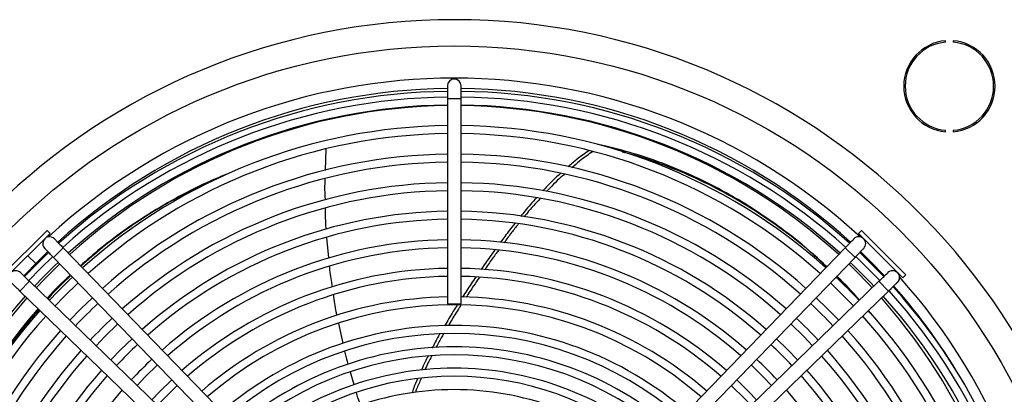
# Model space of a CAD drawing. Units: millimetres. Extents: x 5 to 414, y 3 to 291.
# Drawn here: x 101 to 135, y 256 to 269 of the extents above; entities that cross this region are included whole.
import ezdxf

# ---------------------------------------------------------------- set-up
doc = ezdxf.new("R2010")
doc.units = ezdxf.units.MM

msp = doc.modelspace()

# ---------------------------------------------------------------- linework, layer by layer
at = {"color": 7, "linetype": 'Continuous', "lineweight": 25}
for p, q in [((132.998, 267.896), (132.998, 267.946)), ((133.265, 267.946), (133.265, 267.896)), ((115.539, 266.363), (115.539, 265.923)), ((116.019, 265.923), (116.019, 266.363)), ((115.539, 265.923), (115.539, 258.725)), ((116.019, 258.725), (116.019, 265.923)), ((132.998, 264.757), (132.998, 264.807)), ((133.265, 264.807), (133.265, 264.757)), ((120.802, 264.315), (120.803, 264.314)), ((111.269, 263.404), (111.295, 264.159)), ((99.954, 259.742), (101.51, 261.298)), ((100.06, 259.636), (101.616, 261.192)), ((101.616, 261.192), (101.51, 261.298)), ((130.049, 261.298), (129.943, 261.192)), ((129.943, 261.192), (131.498, 259.636)), ((130.049, 261.298), (131.604, 259.742)), ((111.385, 260.335), (111.32, 261.057)), ((101.735, 260.355), (102.08, 260.688)), ((107.761, 254.814), (102.08, 260.688)), ((129.478, 260.688), (123.798, 254.814)), ((129.478, 260.688), (129.823, 260.355)), ((101.735, 260.355), (107.416, 254.48)), ((124.143, 254.48), (129.823, 260.355)), ((100.563, 259.172), (100.897, 259.517)), ((106.772, 253.836), (100.897, 259.517)), ((130.661, 259.517), (124.787, 253.836)), ((130.661, 259.517), (130.995, 259.172)), ((131.498, 259.636), (131.604, 259.742)), ((100.563, 259.172), (106.438, 253.491)), ((125.121, 253.491), (130.995, 259.172)), ((115.539, 258.725), (116.019, 258.725)), ((130.346, 258.42), (130.29, 258.489)), ((130.366, 258.399), (130.291, 258.491)), ((111.884, 257.35), (111.734, 258.04)), ((112.273, 255.891), (112.147, 256.334))]:
    msp.add_line(p, q, dxfattribs=at)
at = {"color": 8, "linetype": 'Continuous', "lineweight": 25}
for p, q in [((115.539, 265.923), (115.779, 265.923)), ((115.779, 265.923), (116.019, 265.923)), ((100.838, 260.414), (101.113, 260.138))]:
    msp.add_line(p, q, dxfattribs=at)
at = {"color": 7, "linetype": 'Continuous', "lineweight": 25, "flags": 128}
for points in [[(100.7, 259.707), (101.213, 260.239), (101.539, 260.558)], [(130.02, 260.558), (130.346, 260.239), (130.858, 259.707)], [(101.709, 260.382), (101.284, 259.968), (100.87, 259.543)], [(130.688, 259.543), (130.275, 259.968), (129.849, 260.382)], [(101.79, 258.653), (102.116, 258.99), (102.599, 259.461)], [(128.959, 259.461), (129.442, 258.99), (129.768, 258.653)], [(103.1, 258.944), (102.698, 258.554), (102.308, 258.152)], [(129.25, 258.152), (128.861, 258.554), (128.459, 258.944)], [(103.228, 257.262), (103.534, 257.58), (103.989, 258.024)], [(127.569, 258.024), (128.024, 257.58), (128.33, 257.262)], [(104.49, 257.506), (104.112, 257.14), (103.746, 256.762)], [(127.813, 256.762), (127.446, 257.14), (127.068, 257.506)], [(104.666, 255.872), (104.953, 256.17), (105.38, 256.586)], [(126.179, 256.586), (126.606, 256.17), (126.892, 255.872)], [(105.88, 256.068), (105.463, 255.662), (105.184, 255.371)], [(126.375, 255.371), (126.095, 255.662), (125.678, 256.068)], [(105.385, 255.177), (105.6, 255.401), (106.075, 255.867)], [(125.483, 255.867), (125.959, 255.401), (126.173, 255.177)]]:
    msp.add_lwpolyline(points, dxfattribs=at)
at = {"color": 7, "linetype": 'Continuous', "lineweight": 25}
msp.add_circle((115.779, 245.673), 22.09, dxfattribs=at)
for centre, radius, start, end in [((115.779, 245.673), 23.011, 274.1621, 180), ((133.131, 266.352), 1.6, 94.7802, 265.2198), ((133.131, 266.352), 1.55, 94.9342, 265.0658), ((133.131, 266.352), 1.6, 274.7802, 85.2198), ((133.131, 266.352), 1.55, 274.9342, 85.0658), ((115.779, 245.673), 20.962, 47.2853, 132.7147), ((115.779, 266.363), 0.24, 360, 180), ((115.779, 245.673), 20.6, 90.6675, 132.3957), ((115.779, 245.473), 20.7, 90.6643, 132.0185), ((115.779, 245.673), 20.6, 47.6036, 89.3325), ((115.779, 245.473), 20.7, 47.9825, 89.3357), ((115.779, 245.473), 20.5, 90.6708, 131.9984), ((115.779, 245.473), 20.22, 90.6801, 131.9714), ((115.779, 245.673), 20, 90.6876, 132.3471), ((115.779, 245.473), 20.5, 48.0018, 89.3292), ((115.779, 245.473), 20.22, 48.0286, 89.3199), ((115.779, 245.673), 20, 47.6529, 89.3124), ((115.779, 245.473), 19.5, 90.7052, 131.895), ((115.779, 245.473), 19.5, 48.105, 89.2948), ((115.779, 245.473), 19.22, 90.7155, 131.8638), ((115.779, 245.473), 19.22, 48.1362, 89.2845), ((115.779, 245.473), 18.5, 90.7433, 131.7791), ((115.779, 245.473), 18.5, 48.2209, 89.2567), ((115.779, 245.473), 18.22, 90.7547, 131.7443), ((115.779, 245.473), 18.22, 48.2557, 89.2453), ((115.779, 245.473), 17.5, 90.7858, 131.6499), ((115.779, 245.473), 17.5, 48.3501, 89.2142), ((115.779, 245.473), 17.22, 90.7986, 131.611), ((115.779, 245.473), 17.22, 48.389, 89.2014), ((115.779, 245.473), 16.5, 90.8334, 131.505), ((115.779, 245.473), 16.5, 48.495, 89.1666), ((115.779, 245.473), 16.22, 90.8478, 131.4612), ((115.779, 245.473), 16.22, 48.5388, 89.1522), ((101.602, 260.838), 0.24, 44.0388, 224.0388), ((115.779, 245.473), 15.5, 90.8872, 131.3414), ((115.779, 245.473), 15.5, 48.6586, 89.1128), ((129.957, 260.838), 0.24, 315.9612, 135.9612), ((115.779, 245.473), 20.7, 133.3487, 136.6514), ((115.779, 245.473), 15.22, 90.9035, 131.2918), ((115.779, 245.473), 15.22, 48.7082, 89.0965), ((115.779, 245.473), 20.7, 43.3478, 46.6527), ((115.779, 245.473), 20.22, 133.332, 136.668), ((115.779, 245.473), 20.22, 43.332, 46.668), ((100.414, 259.65), 0.24, 45.9612, 225.9612), ((115.779, 245.673), 20, 133.7225, 137.0878), ((115.779, 245.473), 14.5, 90.9484, 131.1552), ((115.779, 245.473), 14.5, 48.8448, 89.0516), ((115.779, 245.673), 20, 42.9122, 46.2775), ((131.145, 259.65), 0.24, 314.0388, 134.0388), ((115.779, 245.473), 19.5, 133.3059, 136.6941), ((115.779, 245.473), 14.22, 90.9671, 131.0984), ((115.779, 245.473), 14.22, 48.9016, 89.0329), ((115.779, 245.473), 19.5, 43.3059, 46.6941), ((115.779, 245.673), 20.962, 0.079, 41.8904), ((115.779, 245.473), 20.5, 0.6708, 41.9985), ((115.779, 245.473), 20.7, 0.6643, 42.0189), ((115.779, 245.673), 20.6, 29.8073, 41.6071), ((115.779, 245.473), 20.22, 138.0286, 179.3199), ((115.779, 245.673), 20, 138.4636, 179.8854), ((115.779, 245.473), 13.5, 91.0186, 130.9415), ((115.779, 245.473), 13.5, 49.0585, 88.9814), ((115.779, 245.673), 20, 0.1146, 41.5364), ((115.779, 245.473), 20.22, 0.6801, 41.9714), ((115.779, 245.473), 19.5, 138.105, 179.2948), ((115.779, 245.473), 18.22, 133.2544, 136.7456), ((115.779, 245.473), 13.22, 49.1242, 130.8758), ((115.779, 245.473), 18.22, 43.2544, 46.7456), ((115.779, 245.473), 19.5, 0.7052, 41.895), ((115.779, 245.473), 19.22, 138.1362, 179.2845), ((115.779, 245.473), 17.5, 133.2221, 136.7779), ((115.779, 245.473), 17.5, 43.2221, 46.7779), ((115.779, 245.473), 19.22, 0.7155, 41.8638), ((115.779, 245.473), 18.5, 138.2209, 179.2567), ((115.779, 245.473), 12.5, 90, 130.6934), ((115.779, 245.473), 12.5, 49.3066, 90), ((115.779, 245.473), 18.5, 0.7433, 41.7791), ((115.779, 245.473), 18.22, 138.2557, 179.2453), ((115.779, 245.473), 12.22, 49.3842, 130.6138), ((115.779, 245.473), 18.22, 0.7547, 41.7443), ((115.779, 245.473), 17.5, 138.3501, 179.2142), ((115.779, 245.473), 16.22, 133.1576, 136.8424), ((115.779, 245.473), 11.75, 90, 130.4796), ((115.779, 245.473), 11.75, 49.5204, 90), ((115.779, 245.473), 16.22, 43.1576, 46.8424), ((115.779, 245.473), 17.5, 0.7858, 41.6499), ((115.779, 245.473), 17.22, 138.389, 179.2014), ((115.779, 245.473), 15.5, 133.1167, 136.8833), ((115.779, 245.473), 11.47, 49.6074, 130.3926), ((115.779, 245.473), 15.5, 43.1167, 46.8833), ((115.779, 245.473), 17.22, 0.7986, 41.611), ((115.779, 245.473), 16.5, 138.495, 179.1666), ((115.779, 245.473), 11, 90, 130.2366), ((115.779, 245.473), 11, 49.7634, 90), ((115.779, 245.473), 16.5, 0.8334, 41.505), ((115.779, 245.473), 16.22, 138.5388, 179.1522), ((115.779, 245.473), 10.72, 49.8629, 130.1371), ((115.779, 245.473), 16.22, 0.8478, 41.4612), ((115.779, 245.473), 15.5, 138.6586, 179.1128), ((115.779, 245.473), 10.25, 90, 129.9579), ((115.779, 245.473), 10.25, 50.0421, 90), ((115.779, 245.473), 15.5, 0.8872, 41.3414)]:
    msp.add_arc(centre, radius, start, end, dxfattribs=at)
for points, knots in [([(128.836, 260.024), (128.659, 260.192), (128.185, 260.642), (127.37, 261.288), (126.374, 261.993), (125.315, 262.631), (124.201, 263.197), (123.073, 263.667), (121.937, 264.05), (121.18, 264.227), (120.802, 264.315)], [0, 0, 0, 0, 0.073704, 0.197204, 0.320707, 0.456607, 0.592554, 0.728498, 0.86435, 1, 1, 1, 1]), ([(120.493, 264.091), (120.359, 263.999), (120.108, 263.825), (119.877, 263.619), (119.77, 263.523)], [0, 0, 0, 0, 0.533168, 1, 1, 1, 1]), ([(120.628, 264.059), (120.474, 263.953), (120.221, 263.78), (119.989, 263.573), (119.898, 263.492)], [0, 0, 0, 0, 0.609092, 1, 1, 1, 1]), ([(128.83, 260.018), (128.67, 260.17), (128.215, 260.602), (127.421, 261.231), (126.429, 261.934), (125.374, 262.568), (124.265, 263.132), (123.14, 263.596), (122.273, 263.899), (121.783, 264.016), (121.67, 264.043)], [0, 0, 0, 0, 0.074368, 0.211923, 0.349483, 0.500848, 0.652258, 0.80365, 0.954919, 1, 1, 1, 1]), ([(107.899, 263.303), (107.777, 263.256), (107.259, 263.058), (106.399, 262.636), (105.326, 262.042), (104.32, 261.384), (103.431, 260.727), (102.914, 260.268), (102.685, 260.063)], [0, 0, 0, 0, 0.060439, 0.256572, 0.452341, 0.647974, 0.843613, 1, 1, 1, 1]), ([(107.759, 263.247), (107.703, 263.225), (107.254, 263.052), (106.462, 262.659), (105.392, 262.071), (104.39, 261.415), (103.483, 260.745), (102.949, 260.269), (102.7, 260.047)], [0, 0, 0, 0, 0.028277, 0.228211, 0.427786, 0.62723, 0.826683, 1, 1, 1, 1]), ([(119.507, 263.296), (119.485, 263.277), (119.264, 263.088), (119.063, 262.874), (118.882, 262.682)], [0, 0, 0, 0, 0.099713, 1, 1, 1, 1]), ([(119.636, 263.266), (119.597, 263.232), (119.377, 263.046), (119.178, 262.835), (119.015, 262.661)], [0, 0, 0, 0, 0.178322, 1, 1, 1, 1]), ([(111.264, 262.375), (111.256, 262.536), (111.244, 262.785), (111.256, 263.034), (111.26, 263.121)], [0, 0, 0, 0, 0.646826, 1, 1, 1, 1]), ([(118.658, 262.435), (118.52, 262.285), (118.328, 262.076), (118.153, 261.854), (118.104, 261.792)], [0, 0, 0, 0, 0.720491, 1, 1, 1, 1]), ([(118.786, 262.416), (118.631, 262.248), (118.438, 262.039), (118.262, 261.817), (118.227, 261.773)], [0, 0, 0, 0, 0.801138, 1, 1, 1, 1]), ([(111.294, 261.35), (111.293, 261.361), (111.271, 261.605), (111.271, 261.851), (111.272, 262.086)], [0, 0, 0, 0, 0.042393, 1, 1, 1, 1]), ([(117.902, 261.541), (117.836, 261.46), (117.662, 261.247), (117.503, 261.025), (117.404, 260.887)], [0, 0, 0, 0, 0.380811, 1, 1, 1, 1]), ([(118.026, 261.521), (117.946, 261.423), (117.772, 261.211), (117.612, 260.988), (117.526, 260.868)], [0, 0, 0, 0, 0.460734, 1, 1, 1, 1]), ([(101.774, 261.005), (101.78, 260.999), (101.792, 260.987), (101.873, 260.902), (101.974, 260.798), (102.045, 260.725), (102.08, 260.688)], [0, 0, 0, 0, 0.279602, 0.559215, 0.779604, 1, 1, 1, 1]), ([(129.478, 260.688), (129.523, 260.735), (129.613, 260.828), (129.713, 260.932), (129.773, 260.994), (129.781, 261.001), (129.784, 261.005)], [0, 0, 0, 0, 0.279638, 0.55926, 0.779634, 1, 1, 1, 1]), ([(101.735, 260.355), (101.69, 260.401), (101.6, 260.494), (101.5, 260.598), (101.44, 260.66), (101.433, 260.667), (101.429, 260.671)], [0, 0, 0, 0, 0.279638, 0.55926, 0.779634, 1, 1, 1, 1]), ([(117.202, 260.612), (117.143, 260.532), (116.976, 260.308), (116.82, 260.078), (116.719, 259.929)], [0, 0, 0, 0, 0.356263, 1, 1, 1, 1]), ([(117.331, 260.603), (117.256, 260.503), (117.09, 260.28), (116.934, 260.05), (116.848, 259.923)], [0, 0, 0, 0, 0.446669, 1, 1, 1, 1]), ([(130.129, 260.671), (130.123, 260.665), (130.112, 260.653), (130.03, 260.569), (129.929, 260.464), (129.859, 260.391), (129.823, 260.355)], [0, 0, 0, 0, 0.279602, 0.559215, 0.779604, 1, 1, 1, 1]), ([(100.581, 259.823), (100.587, 259.817), (100.599, 259.805), (100.683, 259.723), (100.788, 259.622), (100.86, 259.552), (100.897, 259.517)], [0, 0, 0, 0, 0.279602, 0.559215, 0.779604, 1, 1, 1, 1]), ([(111.512, 259.327), (111.477, 259.521), (111.435, 259.756), (111.415, 259.995), (111.412, 260.038)], [0, 0, 0, 0, 0.820044, 1, 1, 1, 1]), ([(130.661, 259.517), (130.708, 259.562), (130.801, 259.651), (130.905, 259.752), (130.967, 259.812), (130.974, 259.819), (130.978, 259.823)], [0, 0, 0, 0, 0.279638, 0.55926, 0.779634, 1, 1, 1, 1]), ([(100.563, 259.172), (100.517, 259.216), (100.424, 259.306), (100.32, 259.407), (100.258, 259.467), (100.251, 259.474), (100.247, 259.477)], [0, 0, 0, 0, 0.279638, 0.55926, 0.779634, 1, 1, 1, 1]), ([(102.328, 259.742), (102.053, 259.485), (101.768, 259.218), (101.522, 258.931), (101.513, 258.921)], [0, 0, 0, 0, 0.964016, 1, 1, 1, 1]), ([(102.348, 259.721), (102.095, 259.484), (101.811, 259.216), (101.566, 258.928), (101.539, 258.896)], [0, 0, 0, 0, 0.8885067, 1, 1, 1, 1]), ([(116.534, 259.662), (116.479, 259.583), (116.319, 259.354), (116.168, 259.118), (116.068, 258.962)], [0, 0, 0, 0, 0.340387, 1, 1, 1, 1]), ([(116.659, 259.651), (116.592, 259.554), (116.432, 259.326), (116.282, 259.092), (116.196, 258.958)], [0, 0, 0, 0, 0.425131, 1, 1, 1, 1]), ([(129.976, 258.854), (129.737, 259.125), (129.48, 259.417), (129.202, 259.673), (129.182, 259.692)], [0, 0, 0, 0, 0.929155, 1, 1, 1, 1]), ([(129.98, 258.858), (129.726, 259.146), (129.469, 259.438), (129.192, 259.695), (129.188, 259.698)], [0, 0, 0, 0, 0.987586, 1, 1, 1, 1]), ([(131.311, 259.477), (131.306, 259.472), (131.294, 259.46), (131.209, 259.378), (131.105, 259.277), (131.032, 259.207), (130.995, 259.172)], [0, 0, 0, 0, 0.2796024, 0.5592148, 0.7796045, 1, 1, 1, 1]), ([(111.671, 258.33), (111.662, 258.369), (111.611, 258.601), (111.581, 258.837), (111.556, 259.034)], [0, 0, 0, 0, 0.167728, 1, 1, 1, 1]), ([(101.199, 258.557), (101.044, 258.381), (100.62, 257.898), (100.016, 257.069), (99.613, 256.404), (99.411, 256.072)], [0, 0, 0, 0, 0.223019, 0.611799, 1, 1, 1, 1]), ([(101.225, 258.531), (101.091, 258.378), (100.69, 257.918), (100.292, 257.385), (100.054, 257.001), (100.021, 256.946)], [0, 0, 0, 0, 0.301031, 0.901293, 1, 1, 1, 1]), ([(115.882, 258.675), (115.836, 258.606), (115.681, 258.371), (115.54, 258.127), (115.441, 257.955)], [0, 0, 0, 0, 0.295089, 1, 1, 1, 1]), ([(116.012, 258.676), (115.953, 258.585), (115.798, 258.352), (115.658, 258.11), (115.573, 257.962)], [0, 0, 0, 0, 0.38764, 1, 1, 1, 1]), ([(115.278, 257.68), (115.261, 257.651), (115.164, 257.489), (115.08, 257.32), (115.011, 257.181)], [0, 0, 0, 0, 0.178064, 1, 1, 1, 1]), ([(115.407, 257.683), (115.377, 257.634), (115.28, 257.473), (115.196, 257.304), (115.137, 257.187)], [0, 0, 0, 0, 0.305196, 1, 1, 1, 1]), ([(112.067, 256.617), (112.03, 256.735), (111.984, 256.881), (111.953, 257.031), (111.947, 257.059)], [0, 0, 0, 0, 0.811818, 1, 1, 1, 1]), ([(114.86, 256.891), (114.826, 256.828), (114.741, 256.671), (114.673, 256.506), (114.633, 256.408)], [0, 0, 0, 0, 0.402786, 1, 1, 1, 1]), ([(114.989, 256.904), (114.943, 256.82), (114.856, 256.661), (114.786, 256.493), (114.753, 256.415)], [0, 0, 0, 0, 0.530909, 1, 1, 1, 1]), ([(114.497, 256.098), (114.449, 255.995), (114.373, 255.833), (114.318, 255.663), (114.299, 255.602)], [0, 0, 0, 0, 0.641418, 1, 1, 1, 1]), ([(114.621, 256.112), (114.563, 255.99), (114.487, 255.83), (114.432, 255.663), (114.419, 255.623)], [0, 0, 0, 0, 0.76693, 1, 1, 1, 1]), ([(112.503, 255.173), (112.458, 255.29), (112.402, 255.435), (112.361, 255.584), (112.353, 255.613)], [0, 0, 0, 0, 0.806766, 1, 1, 1, 1])]:
    msp.add_open_spline(points, degree=3, knots=knots, dxfattribs=at)

doc.saveas('drawing.dxf')
